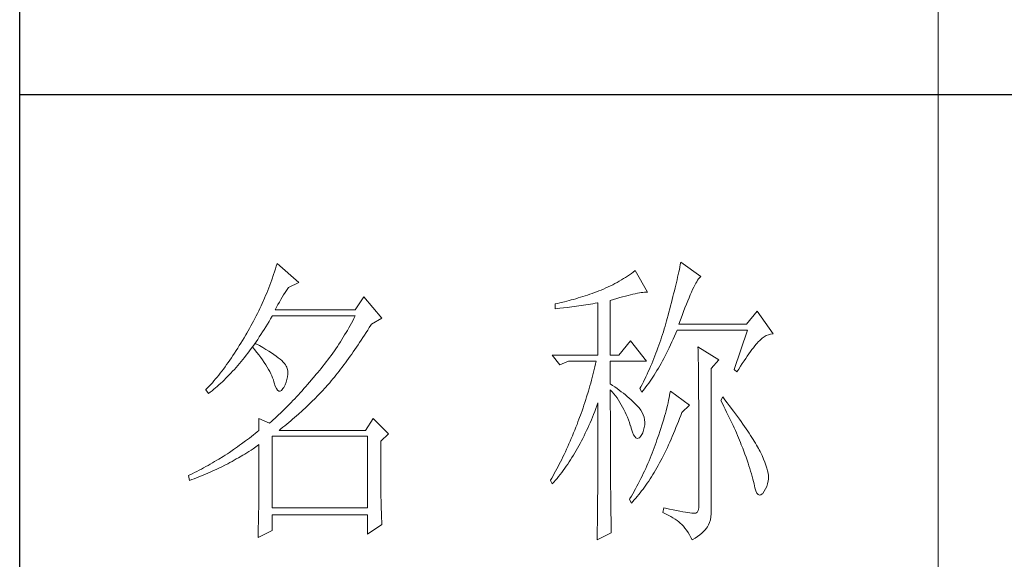
# Model space of a CAD drawing. Units: millimetres. Extents: x -1190 to 43228, y -25426 to -1368.
# Drawn here: x 42709 to 42928, y -3517 to -3396 of the extents above; entities that cross this region are included whole.
import ezdxf

# ---------------------------------------------------------------- set-up
doc = ezdxf.new("R2010")
doc.units = ezdxf.units.MM
doc.layers.add('轮廓线', color=7, linetype='Continuous', lineweight=20)

# ---------------------------------------------------------------- blocks, each defined once
blk = doc.blocks.new('文字')
blk.add_line((3870.01, 1474.62), (3870.01, 1173.87))
at = {"layer": '轮廓线', "color": 7, "lineweight": 0}
for p, q in [((3761.8, 1345.91), (3761.66, 1345.47)), ((3761.94, 1346.36), (3761.8, 1345.91)), ((3762.08, 1346.8), (3761.94, 1346.36)), ((3765.65, 1343.69), (3762.08, 1346.8)), ((3827.76, 1345.83), (3827.67, 1345.42)), ((3827.84, 1346.23), (3827.76, 1345.83)), ((3827.92, 1346.62), (3827.84, 1346.23)), ((3828, 1347), (3827.92, 1346.62)), ((3831.26, 1344.66), (3828, 1347)), ((3761.2, 1344.15), (3761.05, 1343.71)), ((3761.51, 1345.03), (3761.2, 1344.15)), ((3761.66, 1345.47), (3761.51, 1345.03)), ((3818.31, 1344.12), (3817.96, 1343.92)), ((3818.65, 1344.33), (3818.31, 1344.12)), ((3818.98, 1344.53), (3818.65, 1344.33)), ((3819.3, 1344.75), (3818.98, 1344.53)), ((3819.62, 1344.96), (3819.3, 1344.75)), ((3819.93, 1345.18), (3819.62, 1344.96)), ((3820.24, 1345.41), (3819.93, 1345.18)), ((3820.54, 1345.64), (3820.24, 1345.41)), ((3822.56, 1342.14), (3820.54, 1345.64)), ((3827.38, 1344.16), (3827.28, 1343.72)), ((3827.48, 1344.59), (3827.38, 1344.16)), ((3827.58, 1345.01), (3827.48, 1344.59)), ((3827.67, 1345.42), (3827.58, 1345.01)), ((3830.6, 1343.84), (3830.75, 1344.08)), ((3830.75, 1344.08), (3830.9, 1344.28)), ((3830.9, 1344.28), (3831.03, 1344.45)), ((3831.03, 1344.45), (3831.16, 1344.58)), ((3831.16, 1344.58), (3831.26, 1344.66)), ((3760.72, 1342.85), (3760.55, 1342.42)), ((3760.88, 1343.28), (3760.72, 1342.85)), ((3761.05, 1343.71), (3760.88, 1343.28)), ((3763.6, 1342.41), (3763.83, 1342.75)), ((3763.83, 1342.75), (3763.94, 1342.91)), ((3763.94, 1342.91), (3765.65, 1343.69)), ((3814.97, 1342.47), (3814.63, 1342.33)), ((3815.36, 1342.64), (3814.97, 1342.47)), ((3815.75, 1342.81), (3815.36, 1342.64)), ((3816.14, 1342.98), (3815.75, 1342.81)), ((3816.52, 1343.16), (3816.14, 1342.98)), ((3816.89, 1343.34), (3816.52, 1343.16)), ((3817.25, 1343.53), (3816.89, 1343.34)), ((3817.61, 1343.72), (3817.25, 1343.53)), ((3817.96, 1343.92), (3817.61, 1343.72)), ((3827.06, 1342.82), (3826.95, 1342.35)), ((3827.17, 1343.27), (3827.06, 1342.82)), ((3827.28, 1343.72), (3827.17, 1343.27)), ((3829.74, 1342.14), (3829.93, 1342.55)), ((3829.93, 1342.55), (3830.11, 1342.92)), ((3830.11, 1342.92), (3830.28, 1343.27)), ((3830.28, 1343.27), (3830.45, 1343.57)), ((3830.45, 1343.57), (3830.6, 1343.84)), ((3760.02, 1341.14), (3759.65, 1340.3)), ((3760.2, 1341.57), (3760.02, 1341.14)), ((3760.38, 1341.99), (3760.2, 1341.57)), ((3760.55, 1342.42), (3760.38, 1341.99)), ((3762.45, 1340.51), (3762.68, 1340.92)), ((3762.68, 1340.92), (3762.91, 1341.31)), ((3762.91, 1341.31), (3763.14, 1341.69)), ((3763.14, 1341.69), (3763.37, 1342.05)), ((3763.37, 1342.05), (3763.6, 1342.41)), ((3776.22, 1341.36), (3774.83, 1339.22)), ((3779.18, 1337.86), (3776.22, 1341.36)), ((3810.12, 1340.85), (3809.75, 1340.75)), ((3810.5, 1340.95), (3810.12, 1340.85)), ((3810.87, 1341.06), (3810.5, 1340.95)), ((3811.25, 1341.18), (3810.87, 1341.06)), ((3811.63, 1341.29), (3811.25, 1341.18)), ((3812, 1341.41), (3811.63, 1341.29)), ((3812.38, 1341.53), (3812, 1341.41)), ((3812.75, 1341.66), (3812.38, 1341.53)), ((3813.13, 1341.79), (3812.75, 1341.66)), ((3813.5, 1341.92), (3813.13, 1341.79)), ((3813.88, 1342.05), (3813.5, 1341.92)), ((3814.25, 1342.19), (3813.88, 1342.05)), ((3814.63, 1342.33), (3814.25, 1342.19)), ((3816.49, 1340.78), (3817.03, 1340.94)), ((3817.03, 1340.94), (3817.54, 1341.1)), ((3817.54, 1341.1), (3818.03, 1341.24)), ((3818.03, 1341.24), (3818.5, 1341.37)), ((3818.5, 1341.37), (3818.96, 1341.49)), ((3818.96, 1341.49), (3819.39, 1341.61)), ((3819.39, 1341.61), (3819.8, 1341.71)), ((3819.8, 1341.71), (3820.19, 1341.8)), ((3820.19, 1341.8), (3820.56, 1341.88)), ((3820.56, 1341.88), (3820.9, 1341.95)), ((3820.9, 1341.95), (3821.23, 1342.01)), ((3821.23, 1342.01), (3821.54, 1342.05)), ((3821.54, 1342.05), (3821.82, 1342.09)), ((3821.82, 1342.09), (3822.09, 1342.11)), ((3822.09, 1342.11), (3822.33, 1342.13)), ((3822.33, 1342.13), (3822.56, 1342.14)), ((3826.59, 1340.91), (3826.46, 1340.42)), ((3826.71, 1341.4), (3826.59, 1340.91)), ((3826.83, 1341.88), (3826.71, 1341.4)), ((3826.95, 1342.35), (3826.83, 1341.88)), ((3829.12, 1340.7), (3829.34, 1341.22)), ((3829.34, 1341.22), (3829.54, 1341.69)), ((3829.54, 1341.69), (3829.74, 1342.14)), ((3759.27, 1339.47), (3759.07, 1339.06)), ((3759.46, 1339.88), (3759.27, 1339.47)), ((3759.65, 1340.3), (3759.46, 1339.88)), ((3761.77, 1339.22), (3761.99, 1339.67)), ((3774.83, 1339.22), (3761.77, 1339.22)), ((3761.99, 1339.67), (3762.22, 1340.09)), ((3762.22, 1340.09), (3762.45, 1340.51)), ((3807.5, 1340.2), (3807.48, 1340.19)), ((3807.48, 1340.19), (3807.48, 1339.41)), ((3807.48, 1339.41), (3808.26, 1339.5)), ((3807.87, 1340.28), (3807.5, 1340.2)), ((3808.24, 1340.37), (3807.87, 1340.28)), ((3809, 1340.55), (3808.24, 1340.37)), ((3808.26, 1339.5), (3809.43, 1339.64)), ((3809.37, 1340.65), (3809, 1340.55)), ((3809.75, 1340.75), (3809.37, 1340.65)), ((3809.43, 1339.64), (3809.82, 1339.69)), ((3809.82, 1339.69), (3810.59, 1339.79)), ((3810.59, 1339.79), (3810.97, 1339.85)), ((3810.97, 1339.85), (3811.36, 1339.9)), ((3811.36, 1339.9), (3811.74, 1339.96)), ((3811.74, 1339.96), (3812.12, 1340.01)), ((3812.12, 1340.01), (3812.5, 1340.07)), ((3812.5, 1340.07), (3813.26, 1340.19)), ((3813.26, 1340.19), (3813.64, 1340.25)), ((3813.64, 1340.25), (3814.02, 1340.31)), ((3814.02, 1340.31), (3814.39, 1340.37)), ((3814.39, 1340.37), (3814.47, 1340.39)), ((3814.47, 1340.39), (3814.47, 1331.83)), ((3816.49, 1331.83), (3816.49, 1340.78)), ((3826.19, 1339.4), (3826.05, 1338.88)), ((3826.33, 1339.91), (3826.19, 1339.4)), ((3826.46, 1340.42), (3826.33, 1339.91)), ((3828.44, 1338.95), (3828.68, 1339.57)), ((3828.68, 1339.57), (3828.9, 1340.15)), ((3828.9, 1340.15), (3829.12, 1340.7)), ((3758.45, 1337.83), (3758.24, 1337.42)), ((3758.66, 1338.24), (3758.45, 1337.83)), ((3758.86, 1338.64), (3758.66, 1338.24)), ((3759.07, 1339.06), (3758.86, 1338.64)), ((3760.76, 1337.34), (3761.02, 1337.78)), ((3761.02, 1337.78), (3761.29, 1338.22)), ((3761.29, 1338.22), (3761.3, 1338.25)), ((3761.3, 1338.25), (3774.83, 1338.25)), ((3774.63, 1337.85), (3774.42, 1337.46)), ((3774.83, 1338.25), (3774.63, 1337.85)), ((3777.47, 1336.89), (3779.18, 1337.86)), ((3825.76, 1337.81), (3825.67, 1337.47)), ((3825.91, 1338.35), (3825.76, 1337.81)), ((3826.05, 1338.88), (3825.91, 1338.35)), ((3827.69, 1336.89), (3827.95, 1337.61)), ((3827.95, 1337.61), (3828.2, 1338.3)), ((3828.2, 1338.3), (3828.44, 1338.95)), ((3840.44, 1339.03), (3838.73, 1336.89)), ((3843.08, 1335.33), (3840.44, 1339.03)), ((3757.58, 1336.22), (3757.35, 1335.82)), ((3757.8, 1336.62), (3757.58, 1336.22)), ((3758.02, 1337.02), (3757.8, 1336.62)), ((3758.24, 1337.42), (3758.02, 1337.02)), ((3759.7, 1335.64), (3759.97, 1336.06)), ((3759.97, 1336.06), (3760.23, 1336.48)), ((3760.23, 1336.48), (3760.5, 1336.91)), ((3760.5, 1336.91), (3760.76, 1337.34)), ((3773.78, 1336.29), (3773.56, 1335.9)), ((3774, 1336.68), (3773.78, 1336.29)), ((3774.21, 1337.07), (3774, 1336.68)), ((3774.42, 1337.46), (3774.21, 1337.07)), ((3776.87, 1335.93), (3777.13, 1336.35)), ((3777.13, 1336.35), (3777.4, 1336.77)), ((3777.4, 1336.77), (3777.47, 1336.89)), ((3825.29, 1336.12), (3825.15, 1335.67)), ((3825.42, 1336.57), (3825.29, 1336.12)), ((3825.55, 1337.02), (3825.42, 1336.57)), ((3825.67, 1337.47), (3825.55, 1337.02)), ((3838.73, 1336.89), (3827.69, 1336.89)), ((3756.69, 1334.69), (3756.43, 1334.26)), ((3756.95, 1335.14), (3756.69, 1334.69)), ((3757.12, 1335.43), (3756.95, 1335.14)), ((3757.35, 1335.82), (3757.12, 1335.43)), ((3758.64, 1334.04), (3758.91, 1334.43)), ((3758.91, 1334.43), (3759.17, 1334.83)), ((3759.17, 1334.83), (3759.44, 1335.23)), ((3759.44, 1335.23), (3759.7, 1335.64)), ((3772.88, 1334.76), (3772.65, 1334.39)), ((3773.11, 1335.14), (3772.88, 1334.76)), ((3773.34, 1335.52), (3773.11, 1335.14)), ((3773.56, 1335.9), (3773.34, 1335.52)), ((3775.82, 1334.31), (3776.08, 1334.71)), ((3776.08, 1334.71), (3776.35, 1335.11)), ((3776.35, 1335.11), (3776.61, 1335.52)), ((3776.61, 1335.52), (3776.87, 1335.93)), ((3824.87, 1334.78), (3824.73, 1334.34)), ((3825.02, 1335.22), (3824.87, 1334.78)), ((3825.15, 1335.67), (3825.02, 1335.22)), ((3826.53, 1334), (3826.75, 1334.48)), ((3826.75, 1334.48), (3826.97, 1334.96)), ((3826.97, 1334.96), (3827.18, 1335.46)), ((3827.18, 1335.46), (3827.38, 1335.92)), ((3827.38, 1335.92), (3838.88, 1335.92)), ((3838.88, 1335.92), (3836.7, 1329.5)), ((3840.93, 1334.32), (3841.27, 1334.61)), ((3841.27, 1334.61), (3841.61, 1334.86)), ((3841.61, 1334.86), (3841.95, 1335.05)), ((3841.95, 1335.05), (3842.29, 1335.19)), ((3842.29, 1335.19), (3842.63, 1335.29)), ((3842.63, 1335.29), (3842.97, 1335.33)), ((3842.97, 1335.33), (3843.08, 1335.33)), ((3755.65, 1332.99), (3755.39, 1332.59)), ((3755.91, 1333.41), (3755.65, 1332.99)), ((3756.17, 1333.83), (3755.91, 1333.41)), ((3756.43, 1334.26), (3756.17, 1333.83)), ((3757.56, 1332.54), (3757.83, 1332.91)), ((3757.83, 1332.91), (3758.04, 1333.19)), ((3758.04, 1333.19), (3758.09, 1333.26)), ((3758.04, 1333.19), (3758.41, 1332.75)), ((3758.5, 1333.78), (3758.09, 1333.26)), ((3758.09, 1333.26), (3758.1, 1333.28)), ((3758.1, 1333.28), (3758.37, 1333.66)), ((3758.37, 1333.66), (3758.64, 1334.04)), ((3758.62, 1333.71), (3758.5, 1333.78)), ((3759.2, 1333.4), (3758.62, 1333.71)), ((3759.74, 1333.1), (3759.2, 1333.4)), ((3760.24, 1332.8), (3759.74, 1333.1)), ((3760.71, 1332.51), (3760.24, 1332.8)), ((3771.68, 1332.9), (3771.43, 1332.54)), ((3771.92, 1333.27), (3771.68, 1332.9)), ((3772.17, 1333.64), (3771.92, 1333.27)), ((3772.41, 1334.01), (3772.17, 1333.64)), ((3772.65, 1334.39), (3772.41, 1334.01)), ((3774.78, 1332.77), (3775.04, 1333.14)), ((3775.04, 1333.14), (3775.3, 1333.53)), ((3775.3, 1333.53), (3775.56, 1333.92)), ((3775.56, 1333.92), (3775.82, 1334.31)), ((3819.76, 1334.17), (3817.89, 1331.83)), ((3822.4, 1330.86), (3819.76, 1334.17)), ((3824.27, 1333.02), (3824.11, 1332.58)), ((3824.43, 1333.46), (3824.27, 1333.02)), ((3824.58, 1333.9), (3824.43, 1333.46)), ((3824.73, 1334.34), (3824.58, 1333.9)), ((3825.87, 1332.61), (3826.09, 1333.07)), ((3826.09, 1333.07), (3826.31, 1333.53)), ((3826.31, 1333.53), (3826.53, 1334)), ((3830.8, 1333.19), (3830.8, 1333.02)), ((3834.22, 1331.06), (3830.8, 1333.19)), ((3830.8, 1333.02), (3830.81, 1332.83)), ((3830.81, 1332.83), (3830.81, 1332.64)), ((3839.6, 1332.75), (3839.84, 1333.06)), ((3839.84, 1333.06), (3840.06, 1333.35)), ((3840.06, 1333.35), (3840.29, 1333.62)), ((3840.29, 1333.62), (3840.5, 1333.87)), ((3840.5, 1333.87), (3840.59, 1333.97)), ((3840.59, 1333.97), (3840.93, 1334.32)), ((3754.61, 1331.41), (3754.36, 1331.03)), ((3754.87, 1331.79), (3754.61, 1331.41)), ((3755.13, 1332.18), (3754.87, 1331.79)), ((3755.39, 1332.59), (3755.13, 1332.18)), ((3756.47, 1331.14), (3756.75, 1331.48)), ((3756.75, 1331.48), (3757.02, 1331.83)), ((3757.02, 1331.83), (3757.29, 1332.18)), ((3757.29, 1332.18), (3757.56, 1332.54)), ((3758.41, 1332.75), (3758.76, 1332.31)), ((3758.76, 1332.31), (3759.09, 1331.88)), ((3759.09, 1331.88), (3759.41, 1331.46)), ((3759.41, 1331.46), (3759.7, 1331.06)), ((3761.15, 1332.23), (3760.71, 1332.51)), ((3761.56, 1331.97), (3761.15, 1332.23)), ((3761.93, 1331.7), (3761.56, 1331.97)), ((3762.26, 1331.44), (3761.93, 1331.7)), ((3762.57, 1331.2), (3762.26, 1331.44)), ((3762.84, 1330.96), (3762.57, 1331.2)), ((3770.65, 1331.46), (3770.38, 1331.1)), ((3770.91, 1331.81), (3770.65, 1331.46)), ((3771.17, 1332.18), (3770.91, 1331.81)), ((3771.43, 1332.54), (3771.17, 1332.18)), ((3773.48, 1330.94), (3773.74, 1331.3)), ((3773.74, 1331.3), (3774, 1331.66)), ((3774, 1331.66), (3774.26, 1332.02)), ((3774.26, 1332.02), (3774.52, 1332.39)), ((3774.52, 1332.39), (3774.78, 1332.77)), ((3807.01, 1331.83), (3808.25, 1330.28)), ((3807.01, 1331.83), (3814.47, 1331.83)), ((3816.49, 1331.83), (3817.89, 1331.83)), ((3823.6, 1331.29), (3823.43, 1330.86)), ((3823.78, 1331.72), (3823.6, 1331.29)), ((3823.94, 1332.15), (3823.78, 1331.72)), ((3824.11, 1332.58), (3823.94, 1332.15)), ((3824.99, 1330.91), (3825.22, 1331.32)), ((3825.22, 1331.32), (3825.44, 1331.74)), ((3825.44, 1331.74), (3825.66, 1332.18)), ((3825.66, 1332.18), (3825.87, 1332.61)), ((3830.81, 1332.64), (3830.82, 1332.43)), ((3830.82, 1332.43), (3830.82, 1332.2)), ((3830.82, 1332.2), (3830.83, 1331.97)), ((3830.83, 1331.97), (3830.84, 1331.72)), ((3830.84, 1331.72), (3830.84, 1331.47)), ((3830.84, 1331.47), (3830.85, 1331.2)), ((3830.85, 1331.2), (3830.85, 1330.92)), ((3838.32, 1330.92), (3838.59, 1331.33)), ((3838.59, 1331.33), (3838.85, 1331.71)), ((3838.85, 1331.71), (3839.11, 1332.08)), ((3839.11, 1332.08), (3839.36, 1332.43)), ((3839.36, 1332.43), (3839.6, 1332.75)), ((3753.32, 1329.59), (3753.06, 1329.25)), ((3753.58, 1329.94), (3753.32, 1329.59)), ((3753.84, 1330.3), (3753.58, 1329.94)), ((3754.1, 1330.66), (3753.84, 1330.3)), ((3754.36, 1331.03), (3754.1, 1330.66)), ((3755.1, 1329.53), (3755.38, 1329.84)), ((3755.38, 1329.84), (3755.65, 1330.15)), ((3755.65, 1330.15), (3755.93, 1330.47)), ((3755.93, 1330.47), (3756.2, 1330.8)), ((3756.2, 1330.8), (3756.47, 1331.14)), ((3759.7, 1331.06), (3759.97, 1330.66)), ((3759.97, 1330.66), (3760.23, 1330.27)), ((3760.23, 1330.27), (3760.46, 1329.89)), ((3760.46, 1329.89), (3760.68, 1329.52)), ((3763.07, 1330.73), (3762.84, 1330.96)), ((3763.28, 1330.5), (3763.07, 1330.73)), ((3763.45, 1330.28), (3763.28, 1330.5)), ((3763.58, 1330.08), (3763.45, 1330.28)), ((3763.69, 1329.88), (3763.58, 1330.08)), ((3763.75, 1329.69), (3763.69, 1329.88)), ((3763.79, 1329.5), (3763.75, 1329.69)), ((3769.28, 1329.7), (3769, 1329.35)), ((3769.56, 1330.05), (3769.28, 1329.7)), ((3769.84, 1330.4), (3769.56, 1330.05)), ((3770.11, 1330.75), (3769.84, 1330.4)), ((3770.38, 1331.1), (3770.11, 1330.75)), ((3772.2, 1329.24), (3772.45, 1329.58)), ((3772.45, 1329.58), (3772.71, 1329.91)), ((3772.71, 1329.91), (3772.97, 1330.25)), ((3772.97, 1330.25), (3773.23, 1330.59)), ((3773.23, 1330.59), (3773.48, 1330.94)), ((3808.25, 1330.28), (3809.65, 1330.86)), ((3809.65, 1330.86), (3814.16, 1330.86)), ((3813.96, 1329.97), (3813.86, 1329.53)), ((3814.07, 1330.42), (3813.96, 1329.97)), ((3814.16, 1330.86), (3814.07, 1330.42)), ((3816.49, 1327.17), (3816.49, 1330.86)), ((3816.49, 1330.86), (3822.4, 1330.86)), ((3822.88, 1329.59), (3822.69, 1329.16)), ((3823.06, 1330.01), (3822.88, 1329.59)), ((3823.25, 1330.43), (3823.06, 1330.01)), ((3823.43, 1330.86), (3823.25, 1330.43)), ((3824.11, 1329.34), (3824.33, 1329.72)), ((3824.33, 1329.72), (3824.55, 1330.1)), ((3824.55, 1330.1), (3824.77, 1330.5)), ((3824.77, 1330.5), (3824.99, 1330.91)), ((3830.85, 1330.92), (3830.86, 1330.62)), ((3830.86, 1330.62), (3830.86, 1330.32)), ((3830.86, 1330.32), (3830.86, 1330)), ((3830.86, 1330), (3830.87, 1329.67)), ((3830.87, 1329.67), (3830.87, 1329.33)), ((3832.98, 1329.69), (3834.22, 1331.06)), ((3832.98, 1306.56), (3832.98, 1329.69)), ((3837.17, 1329.11), (3837.47, 1329.59)), ((3837.47, 1329.59), (3837.76, 1330.06)), ((3837.76, 1330.06), (3838.04, 1330.5)), ((3838.04, 1330.5), (3838.32, 1330.92)), ((3752.02, 1327.96), (3751.76, 1327.66)), ((3752.28, 1328.27), (3752.02, 1327.96)), ((3752.54, 1328.59), (3752.28, 1328.27)), ((3752.8, 1328.92), (3752.54, 1328.59)), ((3753.06, 1329.25), (3752.8, 1328.92)), ((3753.43, 1327.79), (3753.71, 1328.07)), ((3753.71, 1328.07), (3753.99, 1328.35)), ((3753.99, 1328.35), (3754.27, 1328.63)), ((3754.27, 1328.63), (3754.55, 1328.92)), ((3754.55, 1328.92), (3754.82, 1329.22)), ((3754.82, 1329.22), (3755.1, 1329.53)), ((3760.68, 1329.52), (3760.88, 1329.16)), ((3760.88, 1329.16), (3761.06, 1328.81)), ((3761.06, 1328.81), (3761.21, 1328.47)), ((3761.21, 1328.47), (3761.35, 1328.14)), ((3761.35, 1328.14), (3761.47, 1327.82)), ((3763.68, 1327.87), (3763.77, 1328.32)), ((3763.77, 1328.32), (3763.81, 1328.77)), ((3763.81, 1329.24), (3763.79, 1329.5)), ((3763.81, 1328.77), (3763.81, 1329.24)), ((3767.99, 1328.16), (3767.37, 1327.44)), ((3768.3, 1328.53), (3767.99, 1328.16)), ((3768.42, 1328.67), (3768.3, 1328.53)), ((3768.71, 1329.01), (3768.42, 1328.67)), ((3769, 1329.35), (3768.71, 1329.01)), ((3770.92, 1327.67), (3771.18, 1327.97)), ((3771.18, 1327.97), (3771.43, 1328.28)), ((3771.43, 1328.28), (3771.69, 1328.6)), ((3771.69, 1328.6), (3771.94, 1328.92)), ((3771.94, 1328.92), (3772.2, 1329.24)), ((3813.53, 1328.19), (3813.41, 1327.75)), ((3813.64, 1328.64), (3813.53, 1328.19)), ((3813.75, 1329.09), (3813.64, 1328.64)), ((3813.86, 1329.53), (3813.75, 1329.09)), ((3822.3, 1328.33), (3821.89, 1327.5)), ((3822.49, 1328.74), (3822.3, 1328.33)), ((3822.69, 1329.16), (3822.49, 1328.74)), ((3823.21, 1327.93), (3823.43, 1328.26)), ((3823.43, 1328.26), (3823.66, 1328.61)), ((3823.66, 1328.61), (3823.88, 1328.97)), ((3823.88, 1328.97), (3824.11, 1329.34)), ((3830.87, 1329.33), (3830.88, 1328.98)), ((3830.88, 1328.98), (3830.88, 1328.62)), ((3830.88, 1328.62), (3830.88, 1328.24)), ((3830.88, 1328.24), (3830.89, 1327.85)), ((3836.7, 1329.5), (3837.17, 1329.11)), ((3750.73, 1326.51), (3750.47, 1326.25)), ((3750.99, 1326.79), (3750.73, 1326.51)), ((3751.25, 1327.07), (3750.99, 1326.79)), ((3751.51, 1327.36), (3751.25, 1327.07)), ((3751.76, 1327.66), (3751.51, 1327.36)), ((3751.74, 1326.28), (3752.02, 1326.52)), ((3752.02, 1326.52), (3752.31, 1326.76)), ((3752.31, 1326.76), (3752.59, 1327.01)), ((3752.59, 1327.01), (3752.87, 1327.26)), ((3752.87, 1327.26), (3753.15, 1327.52)), ((3753.15, 1327.52), (3753.43, 1327.79)), ((3761.47, 1327.82), (3761.57, 1327.51)), ((3761.57, 1327.51), (3761.61, 1327.36)), ((3761.61, 1327.36), (3761.78, 1326.81)), ((3761.78, 1326.81), (3761.96, 1326.39)), ((3761.96, 1326.39), (3762.16, 1326.12)), ((3762.8, 1326.11), (3763.04, 1326.39)), ((3763.04, 1326.39), (3763.16, 1326.58)), ((3763.16, 1326.58), (3763.38, 1327)), ((3763.38, 1327), (3763.55, 1327.43)), ((3763.55, 1327.43), (3763.68, 1327.87)), ((3766.46, 1326.39), (3766.16, 1326.05)), ((3766.77, 1326.74), (3766.46, 1326.39)), ((3767.07, 1327.08), (3766.77, 1326.74)), ((3767.37, 1327.44), (3767.07, 1327.08)), ((3769.54, 1326.11), (3769.84, 1326.43)), ((3769.84, 1326.43), (3770.14, 1326.75)), ((3770.14, 1326.75), (3770.16, 1326.78)), ((3770.16, 1326.78), (3770.42, 1327.07)), ((3770.42, 1327.07), (3770.67, 1327.36)), ((3770.67, 1327.36), (3770.92, 1327.67)), ((3813.03, 1326.4), (3812.9, 1325.95)), ((3813.16, 1326.85), (3813.03, 1326.4)), ((3813.29, 1327.3), (3813.16, 1326.85)), ((3813.41, 1327.75), (3813.29, 1327.3)), ((3816.87, 1326.92), (3816.49, 1327.17)), ((3817.23, 1326.66), (3816.87, 1326.92)), ((3817.59, 1326.41), (3817.23, 1326.66)), ((3817.94, 1326.15), (3817.59, 1326.41)), ((3821.46, 1326.67), (3821.31, 1326.39)), ((3821.31, 1326.39), (3821.62, 1325.81)), ((3821.68, 1327.08), (3821.46, 1326.67)), ((3821.89, 1327.5), (3821.68, 1327.08)), ((3821.85, 1326.08), (3822.08, 1326.36)), ((3822.08, 1326.36), (3822.31, 1326.66)), ((3822.31, 1326.66), (3822.53, 1326.96)), ((3822.53, 1326.96), (3822.76, 1327.27)), ((3822.76, 1327.27), (3822.99, 1327.59)), ((3822.99, 1327.59), (3823.21, 1327.93)), ((3830.89, 1327.85), (3830.89, 1327.46)), ((3830.89, 1327.46), (3830.9, 1327.04)), ((3830.9, 1327.04), (3830.9, 1326.62)), ((3830.9, 1326.62), (3830.9, 1326.18)), ((3750.47, 1326.25), (3750.42, 1326.19)), ((3750.42, 1326.19), (3750.88, 1325.61)), ((3750.88, 1325.61), (3751.17, 1325.83)), ((3751.17, 1325.83), (3751.45, 1326.05)), ((3751.45, 1326.05), (3751.74, 1326.28)), ((3762.16, 1326.12), (3762.36, 1325.98)), ((3762.36, 1325.98), (3762.57, 1325.98)), ((3762.57, 1325.98), (3762.8, 1326.11)), ((3764.96, 1324.75), (3764.66, 1324.43)), ((3765.26, 1325.07), (3764.96, 1324.75)), ((3765.56, 1325.39), (3765.26, 1325.07)), ((3765.86, 1325.72), (3765.56, 1325.39)), ((3766.16, 1326.05), (3765.86, 1325.72)), ((3767.72, 1324.25), (3768.33, 1324.85)), ((3768.33, 1324.85), (3768.64, 1325.16)), ((3768.64, 1325.16), (3768.94, 1325.47)), ((3768.94, 1325.47), (3769.54, 1326.11)), ((3812.62, 1325.05), (3812.48, 1324.59)), ((3812.9, 1325.95), (3812.62, 1325.05)), ((3816.49, 1323.15), (3816.49, 1326.19)), ((3816.49, 1326.19), (3816.78, 1325.88)), ((3816.78, 1325.88), (3817.06, 1325.55)), ((3817.06, 1325.55), (3817.32, 1325.22)), ((3817.32, 1325.22), (3817.58, 1324.87)), ((3817.58, 1324.87), (3817.82, 1324.51)), ((3818.28, 1325.89), (3817.94, 1326.15)), ((3818.62, 1325.63), (3818.28, 1325.89)), ((3818.94, 1325.37), (3818.62, 1325.63)), ((3819.26, 1325.1), (3818.94, 1325.37)), ((3819.57, 1324.84), (3819.26, 1325.1)), ((3819.87, 1324.57), (3819.57, 1324.84)), ((3821.62, 1325.81), (3821.85, 1326.08)), ((3826.09, 1324.88), (3826.01, 1324.48)), ((3826.17, 1325.27), (3826.09, 1324.88)), ((3826.23, 1325.64), (3826.17, 1325.27)), ((3826.29, 1326), (3826.23, 1325.64)), ((3829.4, 1323.67), (3826.29, 1326)), ((3830.9, 1326.18), (3830.91, 1325.74)), ((3830.91, 1325.74), (3830.91, 1325.28)), ((3830.91, 1325.28), (3830.91, 1324.81)), ((3830.91, 1324.81), (3830.92, 1324.32)), ((3834.84, 1325.03), (3834.53, 1324.44)), ((3835.19, 1324.58), (3834.84, 1325.03)), ((3763.48, 1323.23), (3763.19, 1322.94)), ((3763.78, 1323.52), (3763.48, 1323.23)), ((3764.07, 1323.82), (3763.78, 1323.52)), ((3764.37, 1324.12), (3764.07, 1323.82)), ((3764.66, 1324.43), (3764.37, 1324.12)), ((3766.18, 1322.78), (3766.81, 1323.36)), ((3766.81, 1323.36), (3767.11, 1323.65)), ((3767.11, 1323.65), (3767.42, 1323.95)), ((3767.42, 1323.95), (3767.72, 1324.25)), ((3812.03, 1323.23), (3811.87, 1322.78)), ((3812.18, 1323.69), (3812.03, 1323.23)), ((3812.33, 1324.14), (3812.18, 1323.69)), ((3812.48, 1324.59), (3812.33, 1324.14)), ((3814.13, 1323.12), (3814.3, 1323.59)), ((3814.3, 1323.59), (3814.47, 1324.06)), ((3814.47, 1324.06), (3814.47, 1322.65)), ((3816.5, 1322.47), (3816.49, 1323.15)), ((3817.82, 1324.51), (3818.06, 1324.15)), ((3818.06, 1324.15), (3818.28, 1323.77)), ((3818.28, 1323.77), (3818.5, 1323.38)), ((3818.5, 1323.38), (3818.71, 1322.98)), ((3820.17, 1324.3), (3819.87, 1324.57)), ((3820.45, 1324.02), (3820.17, 1324.3)), ((3820.73, 1323.75), (3820.45, 1324.02)), ((3821, 1323.47), (3820.73, 1323.75)), ((3821.19, 1323.25), (3821, 1323.47)), ((3821.46, 1322.87), (3821.19, 1323.25)), ((3825.72, 1323.23), (3825.6, 1322.79)), ((3825.82, 1323.66), (3825.72, 1323.23)), ((3825.92, 1324.08), (3825.82, 1323.66)), ((3826.01, 1324.48), (3825.92, 1324.08)), ((3828.15, 1322.5), (3829.4, 1323.67)), ((3830.92, 1324.32), (3830.92, 1323.83)), ((3830.92, 1323.83), (3830.92, 1323.32)), ((3830.92, 1323.32), (3830.92, 1322.81)), ((3834.53, 1324.44), (3834.78, 1323.97)), ((3834.78, 1323.97), (3835.02, 1323.5)), ((3835.02, 1323.5), (3835.25, 1323.03)), ((3835.56, 1324.09), (3835.19, 1324.58)), ((3835.92, 1323.62), (3835.56, 1324.09)), ((3836.61, 1322.7), (3835.92, 1323.62)), ((3761.74, 1321.56), (3761.46, 1321.3)), ((3762.03, 1321.83), (3761.74, 1321.56)), ((3762.32, 1322.1), (3762.03, 1321.83)), ((3762.61, 1322.37), (3762.32, 1322.1)), ((3763.19, 1322.94), (3762.61, 1322.37)), ((3764.62, 1321.4), (3764.94, 1321.67)), ((3764.94, 1321.67), (3765.56, 1322.22)), ((3765.56, 1322.22), (3766.18, 1322.78)), ((3811.71, 1322.32), (3811.37, 1321.4)), ((3811.87, 1322.78), (3811.71, 1322.32)), ((3813.39, 1321.28), (3813.57, 1321.73)), ((3813.57, 1321.73), (3813.76, 1322.19)), ((3813.76, 1322.19), (3813.94, 1322.65)), ((3813.94, 1322.65), (3814.13, 1323.12)), ((3814.47, 1322.65), (3814.47, 1321.96)), ((3814.47, 1321.96), (3814.47, 1319.3)), ((3816.5, 1321.13), (3816.5, 1322.47)), ((3818.71, 1322.98), (3818.91, 1322.57)), ((3818.91, 1322.57), (3819.1, 1322.15)), ((3819.1, 1322.15), (3819.28, 1321.73)), ((3819.28, 1321.73), (3819.45, 1321.29)), ((3821.68, 1322.49), (3821.46, 1322.87)), ((3821.86, 1322.1), (3821.68, 1322.49)), ((3821.99, 1321.71), (3821.86, 1322.1)), ((3822.07, 1321.31), (3821.99, 1321.71)), ((3825.35, 1321.87), (3825.21, 1321.4)), ((3825.48, 1322.34), (3825.35, 1321.87)), ((3825.6, 1322.79), (3825.48, 1322.34)), ((3827.79, 1321.52), (3827.98, 1322.03)), ((3827.98, 1322.03), (3828.15, 1322.5)), ((3830.92, 1322.81), (3830.93, 1322.28)), ((3830.93, 1322.28), (3830.93, 1321.73)), ((3830.93, 1321.73), (3830.93, 1321.18)), ((3835.25, 1323.03), (3835.48, 1322.57)), ((3835.48, 1322.57), (3835.7, 1322.12)), ((3835.7, 1322.12), (3835.92, 1321.68)), ((3835.92, 1321.68), (3836.13, 1321.24)), ((3836.94, 1322.26), (3836.61, 1322.7)), ((3837.25, 1321.83), (3836.94, 1322.26)), ((3837.56, 1321.41), (3837.25, 1321.83)), ((3759.12, 1321.53), (3759.12, 1319.58)), ((3760.83, 1320.75), (3759.12, 1321.53)), ((3760.89, 1320.8), (3760.83, 1320.75)), ((3761.17, 1321.05), (3760.89, 1320.8)), ((3761.46, 1321.3), (3761.17, 1321.05)), ((3762.71, 1319.83), (3763.03, 1320.08)), ((3763.03, 1320.08), (3763.35, 1320.34)), ((3763.35, 1320.34), (3763.67, 1320.6)), ((3763.67, 1320.6), (3763.99, 1320.86)), ((3763.99, 1320.86), (3764.31, 1321.13)), ((3764.31, 1321.13), (3764.62, 1321.4)), ((3777.78, 1321.53), (3776.54, 1319.58)), ((3780.27, 1319), (3777.78, 1321.53)), ((3810.87, 1320.08), (3810.68, 1319.61)), ((3811.05, 1320.55), (3810.87, 1320.08)), ((3811.2, 1320.95), (3811.05, 1320.55)), ((3811.37, 1321.4), (3811.2, 1320.95)), ((3812.6, 1319.53), (3812.81, 1319.96)), ((3812.81, 1319.96), (3813, 1320.39)), ((3813, 1320.39), (3813.19, 1320.83)), ((3813.19, 1320.83), (3813.39, 1321.28)), ((3816.5, 1320.48), (3816.5, 1321.13)), ((3816.5, 1319.21), (3816.5, 1320.48)), ((3819.45, 1321.29), (3819.61, 1320.84)), ((3819.61, 1320.84), (3819.75, 1320.38)), ((3819.75, 1320.38), (3819.76, 1320.36)), ((3819.76, 1320.36), (3819.93, 1319.76)), ((3821.93, 1319.63), (3822.04, 1320.06)), ((3822.04, 1320.06), (3822.1, 1320.48)), ((3822.11, 1320.9), (3822.07, 1321.31)), ((3822.1, 1320.48), (3822.11, 1320.9)), ((3824.91, 1320.41), (3824.75, 1319.9)), ((3825.07, 1320.91), (3824.91, 1320.41)), ((3825.21, 1321.4), (3825.07, 1320.91)), ((3827.01, 1319.54), (3827.21, 1320.02)), ((3827.21, 1320.02), (3827.41, 1320.51)), ((3827.41, 1320.51), (3827.6, 1321.01)), ((3827.6, 1321.01), (3827.79, 1321.52)), ((3830.93, 1321.18), (3830.93, 1320.61)), ((3830.93, 1320.61), (3830.93, 1320.04)), ((3830.93, 1320.04), (3830.94, 1319.45)), ((3836.13, 1321.24), (3836.33, 1320.81)), ((3836.33, 1320.81), (3836.53, 1320.39)), ((3836.53, 1320.39), (3836.72, 1319.97)), ((3836.72, 1319.97), (3836.91, 1319.56)), ((3837.85, 1321), (3837.56, 1321.41)), ((3838.14, 1320.6), (3837.85, 1321)), ((3838.41, 1320.21), (3838.14, 1320.6)), ((3838.67, 1319.83), (3838.41, 1320.21)), ((3757.57, 1318.33), (3757.25, 1318.09)), ((3758.2, 1318.83), (3757.57, 1318.33)), ((3758.51, 1319.08), (3758.2, 1318.83)), ((3758.82, 1319.33), (3758.51, 1319.08)), ((3759.12, 1319.58), (3758.82, 1319.33)), ((3761.3, 1306.95), (3761.3, 1318.61)), ((3761.3, 1318.61), (3776.85, 1318.61)), ((3762.39, 1319.58), (3762.71, 1319.83)), ((3776.54, 1319.58), (3762.39, 1319.58)), ((3776.85, 1318.61), (3776.85, 1306.95)), ((3779.03, 1317.83), (3780.27, 1319)), ((3810.31, 1318.7), (3810.12, 1318.25)), ((3810.5, 1319.15), (3810.31, 1318.7)), ((3810.68, 1319.61), (3810.5, 1319.15)), ((3811.99, 1318.27), (3812.2, 1318.69)), ((3812.2, 1318.69), (3812.4, 1319.11)), ((3812.4, 1319.11), (3812.6, 1319.53)), ((3814.47, 1319.3), (3814.47, 1318.66)), ((3814.47, 1318.66), (3814.47, 1318.03)), ((3816.5, 1318.59), (3816.5, 1319.21)), ((3816.5, 1317.97), (3816.5, 1318.59)), ((3819.93, 1319.76), (3820.11, 1319.26)), ((3820.11, 1319.26), (3820.29, 1318.86)), ((3820.29, 1318.86), (3820.48, 1318.56)), ((3820.48, 1318.56), (3820.66, 1318.37)), ((3820.66, 1318.37), (3820.85, 1318.27)), ((3821.04, 1318.28), (3821.24, 1318.38)), ((3821.24, 1318.38), (3821.43, 1318.59)), ((3821.43, 1318.59), (3821.63, 1318.9)), ((3821.63, 1318.9), (3821.78, 1319.19)), ((3821.78, 1319.19), (3821.93, 1319.63)), ((3824.4, 1318.85), (3824.21, 1318.3)), ((3824.58, 1319.38), (3824.4, 1318.85)), ((3824.75, 1319.9), (3824.58, 1319.38)), ((3826.41, 1318.12), (3826.61, 1318.59)), ((3826.61, 1318.59), (3826.82, 1319.06)), ((3826.82, 1319.06), (3827.01, 1319.54)), ((3830.94, 1319.45), (3830.94, 1318.85)), ((3830.94, 1318.85), (3830.94, 1318.23)), ((3836.91, 1319.56), (3837.09, 1319.16)), ((3837.09, 1319.16), (3837.26, 1318.76)), ((3837.26, 1318.76), (3837.42, 1318.37)), ((3837.42, 1318.37), (3837.58, 1317.99)), ((3838.92, 1319.46), (3838.67, 1319.83)), ((3839.16, 1319.11), (3838.92, 1319.46)), ((3839.38, 1318.76), (3839.16, 1319.11)), ((3839.6, 1318.43), (3839.38, 1318.76)), ((3839.81, 1318.1), (3839.6, 1318.43)), ((3755.63, 1316.91), (3755.3, 1316.68)), ((3755.96, 1317.14), (3755.63, 1316.91)), ((3756.29, 1317.37), (3755.96, 1317.14)), ((3756.93, 1317.85), (3756.29, 1317.37)), ((3757.25, 1318.09), (3756.93, 1317.85)), ((3758.16, 1316.59), (3758.83, 1317.04)), ((3758.83, 1317.04), (3759.12, 1317.25)), ((3759.12, 1317.25), (3759.12, 1311.03)), ((3779.03, 1310.04), (3779.03, 1317.83)), ((3809.55, 1316.93), (3809.35, 1316.5)), ((3809.74, 1317.36), (3809.55, 1316.93)), ((3809.93, 1317.8), (3809.74, 1317.36)), ((3810.12, 1318.25), (3809.93, 1317.8)), ((3811.13, 1316.67), (3811.35, 1317.06)), ((3811.35, 1317.06), (3811.57, 1317.46)), ((3811.57, 1317.46), (3811.78, 1317.86)), ((3811.78, 1317.86), (3811.99, 1318.27)), ((3814.47, 1318.03), (3814.46, 1317.41)), ((3814.46, 1317.41), (3814.46, 1316.8)), ((3814.46, 1316.8), (3814.46, 1316.2)), ((3816.51, 1317.37), (3816.5, 1317.97)), ((3816.51, 1316.78), (3816.51, 1317.37)), ((3816.51, 1316.2), (3816.51, 1316.78)), ((3820.85, 1318.27), (3821.04, 1318.28)), ((3823.65, 1316.73), (3823.49, 1316.31)), ((3823.81, 1317.16), (3823.65, 1316.73)), ((3823.96, 1317.6), (3823.81, 1317.16)), ((3824.11, 1318.03), (3823.96, 1317.6)), ((3824.21, 1318.3), (3824.11, 1318.03)), ((3825.59, 1316.33), (3825.8, 1316.77)), ((3825.8, 1316.77), (3826.01, 1317.21)), ((3826.01, 1317.21), (3826.21, 1317.66)), ((3826.21, 1317.66), (3826.41, 1318.12)), ((3830.94, 1318.23), (3830.94, 1317.61)), ((3830.94, 1317.61), (3830.94, 1316.97)), ((3830.94, 1316.97), (3830.95, 1316.32)), ((3837.58, 1317.99), (3837.74, 1317.61)), ((3837.74, 1317.61), (3837.88, 1317.24)), ((3837.88, 1317.24), (3838.03, 1316.88)), ((3838.03, 1316.88), (3838.1, 1316.67)), ((3840, 1317.79), (3839.81, 1318.1)), ((3840.19, 1317.48), (3840, 1317.79)), ((3840.36, 1317.19), (3840.19, 1317.48)), ((3840.52, 1316.91), (3840.36, 1317.19)), ((3840.67, 1316.64), (3840.52, 1316.91)), ((3753.27, 1315.34), (3752.57, 1314.9)), ((3753.61, 1315.55), (3753.27, 1315.34)), ((3753.96, 1315.77), (3753.61, 1315.55)), ((3754.29, 1315.99), (3753.96, 1315.77)), ((3754.97, 1316.45), (3754.29, 1315.99)), ((3755.3, 1316.68), (3754.97, 1316.45)), ((3755.42, 1314.91), (3755.77, 1315.11)), ((3755.77, 1315.11), (3756.46, 1315.51)), ((3756.46, 1315.51), (3756.8, 1315.72)), ((3756.8, 1315.72), (3757.14, 1315.94)), ((3757.14, 1315.94), (3757.48, 1316.15)), ((3757.48, 1316.15), (3757.82, 1316.37)), ((3757.82, 1316.37), (3758.16, 1316.59)), ((3808.76, 1315.25), (3808.56, 1314.84)), ((3808.96, 1315.66), (3808.76, 1315.25)), ((3809.16, 1316.08), (3808.96, 1315.66)), ((3809.35, 1316.5), (3809.16, 1316.08)), ((3810, 1314.79), (3810.23, 1315.16)), ((3810.23, 1315.16), (3810.46, 1315.53)), ((3810.46, 1315.53), (3810.69, 1315.9)), ((3810.69, 1315.9), (3810.91, 1316.29)), ((3810.91, 1316.29), (3811.13, 1316.67)), ((3814.46, 1316.2), (3814.46, 1315.61)), ((3814.46, 1315.61), (3814.46, 1315.03)), ((3816.51, 1315.63), (3816.51, 1316.2)), ((3816.51, 1315.07), (3816.51, 1315.63)), ((3823.16, 1315.46), (3822.99, 1315.03)), ((3823.33, 1315.88), (3823.16, 1315.46)), ((3823.49, 1316.31), (3823.33, 1315.88)), ((3824.96, 1315.07), (3825.18, 1315.48)), ((3825.18, 1315.48), (3825.39, 1315.91)), ((3825.39, 1315.91), (3825.59, 1316.33)), ((3830.95, 1316.32), (3830.95, 1314.99)), ((3838.1, 1316.67), (3838.29, 1316.16)), ((3838.29, 1316.16), (3838.47, 1315.67)), ((3838.47, 1315.67), (3838.65, 1315.19)), ((3838.65, 1315.19), (3838.81, 1314.71)), ((3840.81, 1316.38), (3840.67, 1316.64)), ((3840.94, 1316.13), (3840.81, 1316.38)), ((3841.06, 1315.89), (3840.94, 1316.13)), ((3841.26, 1315.46), (3841.06, 1315.89)), ((3841.51, 1314.9), (3841.26, 1315.46)), ((3750.44, 1313.66), (3750.07, 1313.46)), ((3750.8, 1313.86), (3750.44, 1313.66)), ((3751.16, 1314.07), (3750.8, 1313.86)), ((3751.52, 1314.27), (3751.16, 1314.07)), ((3751.87, 1314.48), (3751.52, 1314.27)), ((3752.22, 1314.69), (3751.87, 1314.48)), ((3752.57, 1314.9), (3752.22, 1314.69)), ((3752.59, 1313.42), (3752.95, 1313.6)), ((3752.95, 1313.6), (3753.66, 1313.95)), ((3753.66, 1313.95), (3754.02, 1314.14)), ((3754.02, 1314.14), (3754.37, 1314.33)), ((3754.37, 1314.33), (3754.72, 1314.52)), ((3754.72, 1314.52), (3755.07, 1314.71)), ((3755.07, 1314.71), (3755.42, 1314.91)), ((3807.96, 1313.66), (3807.76, 1313.28)), ((3808.16, 1314.05), (3807.96, 1313.66)), ((3808.36, 1314.44), (3808.16, 1314.05)), ((3808.56, 1314.84), (3808.36, 1314.44)), ((3809.05, 1313.39), (3809.29, 1313.73)), ((3809.29, 1313.73), (3809.53, 1314.08)), ((3809.53, 1314.08), (3809.77, 1314.43)), ((3809.77, 1314.43), (3810, 1314.79)), ((3814.46, 1315.03), (3814.45, 1314.46)), ((3814.45, 1314.46), (3814.45, 1313.9)), ((3814.45, 1313.9), (3814.45, 1313.35)), ((3816.52, 1314.52), (3816.51, 1315.07)), ((3816.52, 1313.98), (3816.52, 1314.52)), ((3816.52, 1313.46), (3816.52, 1313.98)), ((3822.45, 1313.77), (3822.26, 1313.35)), ((3822.63, 1314.19), (3822.45, 1313.77)), ((3822.81, 1314.61), (3822.63, 1314.19)), ((3822.99, 1315.03), (3822.81, 1314.61)), ((3824.1, 1313.48), (3824.32, 1313.87)), ((3824.32, 1313.87), (3824.53, 1314.26)), ((3824.53, 1314.26), (3824.75, 1314.66)), ((3824.75, 1314.66), (3824.96, 1315.07)), ((3830.95, 1314.99), (3830.95, 1314.31)), ((3830.95, 1314.31), (3830.95, 1312.18)), ((3838.81, 1314.71), (3838.97, 1314.24)), ((3838.97, 1314.24), (3839.12, 1313.79)), ((3839.12, 1313.79), (3839.26, 1313.34)), ((3841.72, 1314.38), (3841.51, 1314.9)), ((3841.9, 1313.88), (3841.72, 1314.38)), ((3842.05, 1313.42), (3841.9, 1313.88)), ((3747.84, 1312.31), (3747.62, 1312.2)), ((3747.62, 1312.2), (3747.77, 1311.42)), ((3748.22, 1312.49), (3747.84, 1312.31)), ((3748.6, 1312.68), (3748.22, 1312.49)), ((3748.97, 1312.87), (3748.6, 1312.68)), ((3748.91, 1311.83), (3749.28, 1311.98)), ((3749.34, 1313.07), (3748.97, 1312.87)), ((3749.28, 1311.98), (3750.03, 1312.28)), ((3749.71, 1313.26), (3749.34, 1313.07)), ((3750.07, 1313.46), (3749.71, 1313.26)), ((3750.03, 1312.28), (3750.4, 1312.43)), ((3750.4, 1312.43), (3750.77, 1312.59)), ((3750.77, 1312.59), (3751.13, 1312.75)), ((3751.13, 1312.75), (3751.5, 1312.91)), ((3751.5, 1312.91), (3751.86, 1313.08)), ((3751.86, 1313.08), (3752.23, 1313.25)), ((3752.23, 1313.25), (3752.59, 1313.42)), ((3807.13, 1312.16), (3806.92, 1311.8)), ((3807.34, 1312.53), (3807.13, 1312.16)), ((3807.55, 1312.9), (3807.34, 1312.53)), ((3807.76, 1313.28), (3807.55, 1312.9)), ((3807.79, 1311.75), (3808.05, 1312.07)), ((3808.05, 1312.07), (3808.3, 1312.39)), ((3808.3, 1312.39), (3808.56, 1312.72)), ((3808.56, 1312.72), (3808.8, 1313.05)), ((3808.8, 1313.05), (3809.05, 1313.39)), ((3814.45, 1312.28), (3814.44, 1311.77)), ((3814.45, 1313.35), (3814.45, 1312.81)), ((3814.45, 1312.81), (3814.45, 1312.28)), ((3816.53, 1312.94), (3816.52, 1313.46)), ((3816.53, 1312.43), (3816.53, 1312.94)), ((3816.53, 1311.93), (3816.53, 1312.43)), ((3816.53, 1311.45), (3816.53, 1311.93)), ((3821.67, 1312.11), (3821.47, 1311.7)), ((3821.87, 1312.52), (3821.67, 1312.11)), ((3822.07, 1312.94), (3821.87, 1312.52)), ((3822.26, 1313.35), (3822.07, 1312.94)), ((3822.99, 1311.65), (3823.21, 1312)), ((3823.21, 1312), (3823.43, 1312.36)), ((3823.43, 1312.36), (3823.66, 1312.73)), ((3823.66, 1312.73), (3823.88, 1313.1)), ((3823.88, 1313.1), (3824.1, 1313.48)), ((3830.95, 1312.18), (3830.95, 1311.45)), ((3839.26, 1313.34), (3839.4, 1312.9)), ((3839.4, 1312.9), (3839.53, 1312.47)), ((3839.53, 1312.47), (3839.65, 1312.05)), ((3839.65, 1312.05), (3839.76, 1311.64)), ((3842.17, 1312.99), (3842.05, 1313.42)), ((3842.25, 1312.6), (3842.17, 1312.99)), ((3842.3, 1312.24), (3842.25, 1312.6)), ((3842.32, 1311.91), (3842.3, 1312.24)), ((3842.3, 1311.61), (3842.32, 1311.91)), ((3747.77, 1311.42), (3748.15, 1311.55)), ((3748.15, 1311.55), (3748.53, 1311.69)), ((3748.53, 1311.69), (3748.91, 1311.83)), ((3759.12, 1311.03), (3759.12, 1310.78)), ((3759.12, 1310.78), (3759.12, 1310.51)), ((3759.12, 1310.51), (3759.12, 1310.21)), ((3806.71, 1311.44), (3806.7, 1311.42)), ((3806.7, 1311.42), (3807.01, 1310.83)), ((3806.92, 1311.8), (3806.71, 1311.44)), ((3807.01, 1310.83), (3807.27, 1311.13)), ((3807.27, 1311.13), (3807.54, 1311.44)), ((3807.54, 1311.44), (3807.79, 1311.75)), ((3814.44, 1310.76), (3814.43, 1310.27)), ((3814.44, 1311.77), (3814.44, 1311.26)), ((3814.44, 1311.26), (3814.44, 1310.76)), ((3816.54, 1310.97), (3816.53, 1311.45)), ((3816.54, 1310.5), (3816.54, 1310.97)), ((3816.54, 1310.05), (3816.54, 1310.5)), ((3820.83, 1310.47), (3820.61, 1310.06)), ((3821.05, 1310.88), (3820.83, 1310.47)), ((3821.26, 1311.29), (3821.05, 1310.88)), ((3821.47, 1311.7), (3821.26, 1311.29)), ((3821.84, 1310), (3822.07, 1310.32)), ((3822.07, 1310.32), (3822.3, 1310.64)), ((3822.3, 1310.64), (3822.53, 1310.97)), ((3822.53, 1310.97), (3822.76, 1311.31)), ((3822.76, 1311.31), (3822.99, 1311.65)), ((3830.95, 1311.45), (3830.95, 1307.53)), ((3839.76, 1311.64), (3839.87, 1311.23)), ((3839.87, 1311.23), (3839.97, 1310.84)), ((3839.97, 1310.84), (3839.97, 1310.83)), ((3839.97, 1310.83), (3840.11, 1310.2)), ((3841.85, 1310.02), (3842.02, 1310.43)), ((3842.02, 1310.43), (3842.16, 1310.87)), ((3842.16, 1310.87), (3842.26, 1311.33)), ((3842.26, 1311.33), (3842.3, 1311.61)), ((3759.1, 1308.74), (3759.09, 1308.31)), ((3759.11, 1309.15), (3759.1, 1308.74)), ((3759.12, 1309.88), (3759.11, 1309.53)), ((3759.11, 1309.53), (3759.11, 1309.15)), ((3759.12, 1310.21), (3759.12, 1309.88)), ((3779.03, 1309.58), (3779.03, 1310.04)), ((3779.03, 1309.12), (3779.03, 1309.58)), ((3779.04, 1308.65), (3779.03, 1309.12)), ((3814.43, 1309.32), (3814.42, 1308.86)), ((3814.42, 1308.86), (3814.42, 1308.41)), ((3814.43, 1310.27), (3814.43, 1309.79)), ((3814.43, 1309.79), (3814.43, 1309.32)), ((3816.55, 1309.6), (3816.54, 1310.05)), ((3816.55, 1309.17), (3816.55, 1309.6)), ((3816.56, 1308.74), (3816.55, 1309.17)), ((3816.56, 1308.33), (3816.56, 1308.74)), ((3819.93, 1308.85), (3819.69, 1308.45)), ((3820.16, 1309.25), (3819.93, 1308.85)), ((3820.61, 1310.06), (3820.16, 1309.25)), ((3820.65, 1308.52), (3820.89, 1308.81)), ((3820.89, 1308.81), (3821.13, 1309.09)), ((3821.13, 1309.09), (3821.36, 1309.39)), ((3821.36, 1309.39), (3821.6, 1309.69)), ((3821.6, 1309.69), (3821.84, 1310)), ((3840.11, 1310.2), (3840.26, 1309.71)), ((3840.26, 1309.71), (3840.43, 1309.35)), ((3840.43, 1309.35), (3840.62, 1309.11)), ((3840.62, 1309.11), (3840.83, 1309.01)), ((3840.83, 1309.01), (3841.06, 1309.04)), ((3841.06, 1309.04), (3841.3, 1309.21)), ((3841.3, 1309.21), (3841.37, 1309.28)), ((3841.37, 1309.28), (3841.63, 1309.64)), ((3841.63, 1309.64), (3841.85, 1310.02)), ((3759.08, 1307.36), (3759.07, 1306.84)), ((3759.09, 1307.85), (3759.08, 1307.36)), ((3759.09, 1308.31), (3759.09, 1307.85)), ((3779.05, 1308.18), (3779.04, 1308.65)), ((3779.06, 1307.7), (3779.05, 1308.18)), ((3779.07, 1307.22), (3779.06, 1307.7)), ((3779.08, 1306.73), (3779.07, 1307.22)), ((3814.41, 1307.12), (3814.4, 1306.71)), ((3814.42, 1308.41), (3814.41, 1307.97)), ((3814.41, 1307.97), (3814.41, 1307.54)), ((3814.41, 1307.54), (3814.41, 1307.12)), ((3816.56, 1307.92), (3816.56, 1308.33)), ((3816.57, 1307.53), (3816.56, 1307.92)), ((3816.57, 1307.15), (3816.57, 1307.53)), ((3816.58, 1306.77), (3816.57, 1307.15)), ((3819.69, 1308.45), (3819.6, 1308.31)), ((3819.6, 1308.31), (3819.92, 1307.72)), ((3819.92, 1307.72), (3820.16, 1307.98)), ((3820.16, 1307.98), (3820.4, 1308.25)), ((3820.4, 1308.25), (3820.65, 1308.52)), ((3830.95, 1307.53), (3830.92, 1306.96)), ((3759.05, 1305.72), (3759.03, 1305.12)), ((3759.06, 1306.29), (3759.05, 1305.72)), ((3759.07, 1306.84), (3759.06, 1306.29)), ((3776.85, 1306.95), (3761.3, 1306.95)), ((3761.3, 1303.25), (3761.3, 1305.78)), ((3761.3, 1305.78), (3776.85, 1305.78)), ((3776.85, 1305.78), (3776.85, 1302.67)), ((3779.1, 1306.24), (3779.08, 1306.73)), ((3779.12, 1305.74), (3779.1, 1306.24)), ((3779.14, 1305.24), (3779.12, 1305.74)), ((3814.39, 1305.54), (3814.38, 1305.17)), ((3814.4, 1306.31), (3814.39, 1305.92)), ((3814.39, 1305.92), (3814.39, 1305.54)), ((3814.4, 1306.71), (3814.4, 1306.31)), ((3816.58, 1306.41), (3816.58, 1306.77)), ((3816.59, 1306.06), (3816.58, 1306.41)), ((3816.59, 1305.72), (3816.59, 1306.06)), ((3816.6, 1305.38), (3816.59, 1305.72)), ((3825.2, 1306.95), (3825.04, 1306.17)), ((3825.04, 1306.17), (3825.51, 1305.95)), ((3825.49, 1306.88), (3825.2, 1306.95)), ((3826.14, 1306.73), (3825.49, 1306.88)), ((3825.51, 1305.95), (3825.94, 1305.74)), ((3825.94, 1305.74), (3826.35, 1305.52)), ((3826.74, 1306.6), (3826.14, 1306.73)), ((3826.35, 1305.52), (3826.72, 1305.31)), ((3827.31, 1306.48), (3826.74, 1306.6)), ((3827.83, 1306.37), (3827.31, 1306.48)), ((3828.31, 1306.29), (3827.83, 1306.37)), ((3828.74, 1306.21), (3828.31, 1306.29)), ((3829.13, 1306.16), (3828.74, 1306.21)), ((3829.47, 1306.11), (3829.13, 1306.16)), ((3829.78, 1306.08), (3829.47, 1306.11)), ((3830.04, 1306.07), (3829.78, 1306.08)), ((3830.25, 1306.07), (3830.04, 1306.07)), ((3830.43, 1306.09), (3830.25, 1306.07)), ((3830.55, 1306.12), (3830.43, 1306.09)), ((3830.64, 1306.17), (3830.55, 1306.12)), ((3830.66, 1306.19), (3830.64, 1306.17)), ((3830.82, 1306.51), (3830.66, 1306.19)), ((3830.92, 1306.96), (3830.82, 1306.51)), ((3832.9, 1305.45), (3832.95, 1305.96)), ((3832.95, 1305.96), (3832.97, 1306.51)), ((3832.97, 1306.51), (3832.98, 1306.56)), ((3759.02, 1304.5), (3759.01, 1303.84)), ((3759.03, 1305.12), (3759.02, 1304.5)), ((3776.85, 1302.67), (3779.18, 1304.22)), ((3779.16, 1304.73), (3779.14, 1305.24)), ((3779.18, 1304.22), (3779.16, 1304.73)), ((3814.37, 1304.12), (3814.36, 1303.79)), ((3814.38, 1304.81), (3814.37, 1304.46)), ((3814.37, 1304.46), (3814.37, 1304.12)), ((3814.38, 1305.17), (3814.38, 1304.81)), ((3816.6, 1305.06), (3816.6, 1305.38)), ((3816.61, 1304.75), (3816.6, 1305.06)), ((3816.61, 1304.45), (3816.61, 1304.75)), ((3816.62, 1304.16), (3816.61, 1304.45)), ((3816.63, 1303.88), (3816.62, 1304.16)), ((3816.63, 1303.61), (3816.63, 1303.88)), ((3826.72, 1305.31), (3827.06, 1305.1)), ((3827.06, 1305.1), (3827.38, 1304.88)), ((3827.38, 1304.88), (3827.66, 1304.67)), ((3827.66, 1304.67), (3827.91, 1304.46)), ((3827.91, 1304.46), (3828.14, 1304.24)), ((3828.14, 1304.24), (3828.15, 1304.22)), ((3828.15, 1304.22), (3828.42, 1303.93)), ((3828.42, 1303.93), (3828.68, 1303.61)), ((3832.35, 1303.83), (3832.54, 1304.17)), ((3832.54, 1304.17), (3832.69, 1304.56)), ((3832.69, 1304.56), (3832.82, 1304.98)), ((3832.82, 1304.98), (3832.9, 1305.45)), ((3758.97, 1302.08), (3761.3, 1303.25)), ((3758.98, 1302.45), (3758.97, 1302.08)), ((3758.99, 1303.16), (3758.98, 1302.45)), ((3759.01, 1303.84), (3758.99, 1303.16)), ((3814.32, 1301.7), (3816.65, 1302.86)), ((3814.34, 1302.57), (3814.33, 1302.29)), ((3814.33, 1302.29), (3814.33, 1302.02)), ((3814.35, 1302.86), (3814.34, 1302.57)), ((3814.36, 1303.47), (3814.35, 1303.16)), ((3814.35, 1303.16), (3814.35, 1302.86)), ((3814.36, 1303.79), (3814.36, 1303.47)), ((3816.64, 1303.35), (3816.63, 1303.61)), ((3816.64, 1303.1), (3816.64, 1303.35)), ((3816.65, 1302.86), (3816.64, 1303.1)), ((3828.68, 1303.61), (3828.94, 1303.27)), ((3828.94, 1303.27), (3829.18, 1302.9)), ((3829.18, 1302.9), (3829.42, 1302.51)), ((3829.42, 1302.51), (3829.66, 1302.09)), ((3830.32, 1301.99), (3830.73, 1302.27)), ((3830.73, 1302.27), (3831.1, 1302.55)), ((3831.1, 1302.55), (3831.43, 1302.82)), ((3831.43, 1302.82), (3831.72, 1303.09)), ((3831.72, 1303.09), (3831.98, 1303.35)), ((3831.98, 1303.35), (3832.19, 1303.61)), ((3832.19, 1303.61), (3832.35, 1303.83)), ((3814.33, 1302.02), (3814.32, 1301.76)), ((3814.32, 1301.76), (3814.32, 1301.7)), ((3829.66, 1302.09), (3829.86, 1301.7)), ((3829.86, 1301.7), (3830.32, 1301.99))]:
    blk.add_line(p, q, dxfattribs=at)

msp = doc.modelspace()

# ---------------------------------------------------------------- linework, layer by layer
for p, q in [((42708.64, -5251.13), (42708.64, -1409.43)), ((42708.64, -3413.17), (43187.07, -3413.17))]:
    msp.add_line(p, q)

# ---------------------------------------------------------------- block references
at = {"layer": '轮廓线', "color": 0, "linetype": 'ByBlock', "lineweight": 13, "xscale": 1.367150460931638, "yscale": 1.367150460931638, "zscale": 1.367150460931638}
msp.add_blockref('文字', (37622.77, -5292.14), dxfattribs=at)

doc.saveas('drawing.dxf')
